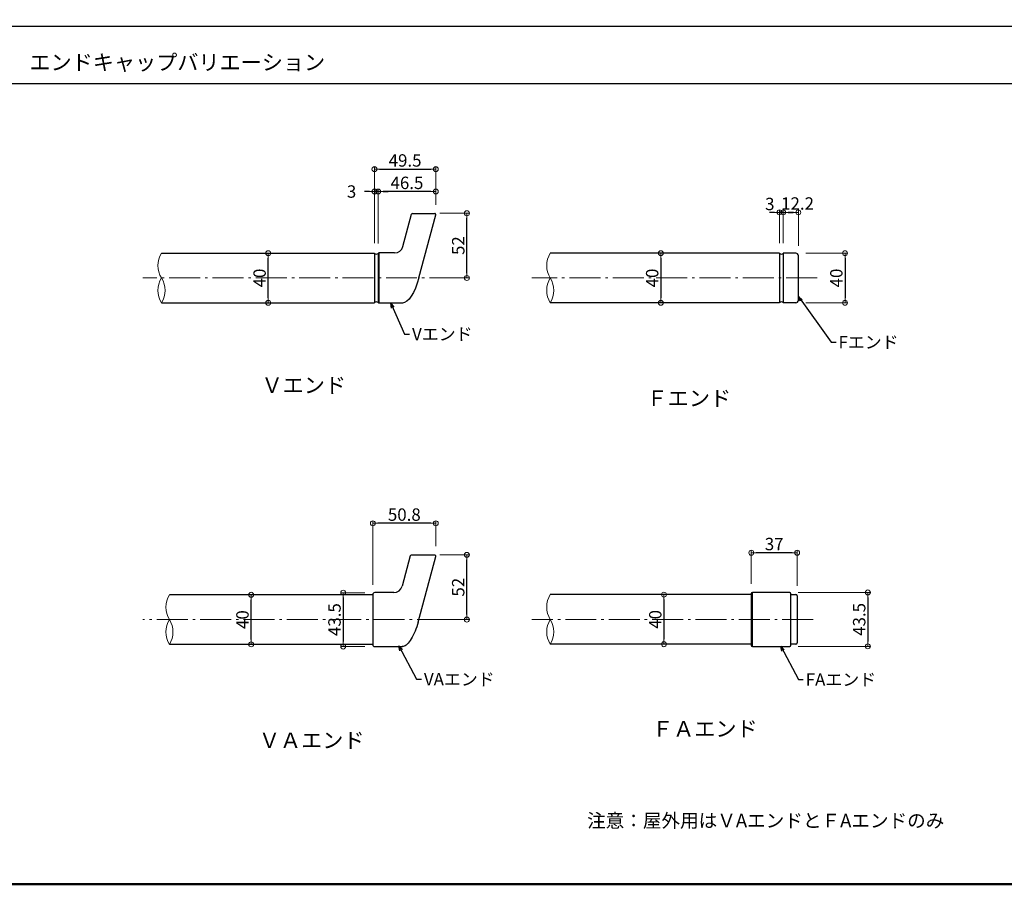
# Model space of a CAD drawing. Extents: x 57 to 2331, y -147 to 1238.
# Drawn here: x 888 to 1683, y -147 to 550 of the extents above; entities that cross this region are included whole.
import ezdxf

# ---------------------------------------------------------------- set-up
doc = ezdxf.new("R2010")
doc.units = 0
doc.header["$LTSCALE"] = 10
doc.header["$MEASUREMENT"] = 0
doc.linetypes.add('CENTER', pattern=[12, 5, -0.8, 0.4, -0.8, 5])
doc.layers.get('0').update_dxf_attribs({"linetype": 'CONTINUOUS'})
doc.layers.get('DEFPOINTS').update_dxf_attribs({"linetype": 'CONTINUOUS'})
for name, color, linetype in [('08文字', 21, 'CONTINUOUS'), ('1', 3, 'CONTINUOUS'), ('2', 4, 'CONTINUOUS'), ('moji', 70, 'CONTINUOUS'), ('zumenwaku', 190, 'CONTINUOUS')]:
    doc.layers.add(name, color=color, linetype=linetype)
doc.layers.add('center', color=5, linetype='CENTER', lineweight=13)
doc.layers.add('sunpou', color=7, linetype='CONTINUOUS', lineweight=13)
doc.styles.add('MSP', font='txt')
doc.styles.get("Standard").update_dxf_attribs({"font": 'simplex.shx', "width": 0.7, "bigfont": 'bigfont.shx'})
doc.dimstyles.new('詳細寸法', dxfattribs={"dimscale": 4, "dimtxt": 2.5, "dimasz": 1, "dimexe": 0.5, "dimexo": 2, "dimgap": 0.5, "dimtad": 1, "dimdec": 1, "dimzin": 9, "dimdsep": 46, "dimtxsty": 'Standard', "dimblk1": 'ORIGIN', "dimblk2": 'ORIGIN', "dimsah": 1, "dimcen": 1, "dimclrd": 11, "dimclre": 11, "dimclrt": 2, "dimadec": 0, "dimazin": 0, "dimtfac": 1, "dimtdec": 1, "dimtmove": 2, "dimatfit": 3, "dimldrblk": 'OPEN30', "dimfxl": 0.5, "dimtolj": 1, "dimtzin": 9, "dimlwe": 9, "dimarcsym": 0})

# ---------------------------------------------------------------- blocks, each defined once
blk = doc.blocks.new('_ORIGIN')
at = {"color": 0, "linetype": 'ByBlock'}
blk.add_line((0, 0), (-1, 0), dxfattribs=at)
blk.add_circle((0, 0), 0.5, dxfattribs=at)
blk = doc.blocks.new('*D34')
at = {"layer": 'DEFPOINTS', "color": 0, "linetype": 'Continuous', "ltscale": 0.5, "transparency": 16777216}
for p in [(1177.25, 411.64), (1223.74, 392.87), (1177.25, 361.61)]:
    blk.add_point(p, dxfattribs=at)
at = {"layer": 'sunpou', "color": 11, "linetype": 'Continuous', "lineweight": 9, "ltscale": 0.5, "transparency": 16777216}
for p, q in [((1177.25, 369.61), (1177.25, 413.64)), ((1223.74, 400.87), (1223.74, 413.64))]:
    blk.add_line(p, q, dxfattribs=at)
at = {"layer": 'sunpou', "color": 11, "linetype": 'Continuous', "lineweight": -2, "ltscale": 0.5, "transparency": 16777216}
blk.add_line((1219.74, 411.64), (1181.25, 411.64), dxfattribs=at)
at = {"layer": 'sunpou', "color": 11, "linetype": 'Continuous', "lineweight": -2, "ltscale": 0.5, "transparency": 16777216, "xscale": 4, "yscale": 4, "zscale": 4, "rotation": 180}
blk.add_blockref('_ORIGIN', (1177.25, 411.64), dxfattribs=at)
at = {"layer": 'sunpou', "color": 11, "linetype": 'Continuous', "lineweight": -2, "ltscale": 0.5, "transparency": 16777216, "xscale": 4, "yscale": 4, "zscale": 4}
blk.add_blockref('_ORIGIN', (1223.74, 411.64), dxfattribs=at)
at = {"layer": 'sunpou', "color": 2, "linetype": 'Continuous', "ltscale": 0.5, "transparency": 16777216, "insert": (1200.49, 418.64), "char_height": 10, "attachment_point": 5}
blk.add_mtext('\\A1;46.5', dxfattribs=at)
blk = doc.blocks.new('_Open30')
at = {"layer": 'sunpou', "color": 0, "linetype": 'Continuous', "lineweight": -2}
for p, q in [((-1, 0.27), (0, 0)), ((0, 0), (-1, -0.27)), ((0, 0), (-1, 0))]:
    blk.add_line(p, q, dxfattribs=at)
blk = doc.blocks.new('*D35')
at = {"layer": 'DEFPOINTS', "color": 0, "linetype": 'Continuous', "ltscale": 0.5, "transparency": 16777216}
for p in [(1223.74, 429.72), (1223.74, 392.87), (1174.25, 361.87)]:
    blk.add_point(p, dxfattribs=at)
at = {"layer": 'sunpou', "color": 11, "linetype": 'Continuous', "lineweight": 9, "ltscale": 0.5, "transparency": 16777216}
for p, q in [((1174.25, 369.87), (1174.25, 431.72)), ((1223.74, 400.87), (1223.74, 431.72))]:
    blk.add_line(p, q, dxfattribs=at)
at = {"layer": 'sunpou', "color": 11, "linetype": 'Continuous', "lineweight": -2, "ltscale": 0.5, "transparency": 16777216}
blk.add_line((1178.25, 429.72), (1219.74, 429.72), dxfattribs=at)
at = {"layer": 'sunpou', "color": 11, "linetype": 'Continuous', "lineweight": -2, "ltscale": 0.5, "transparency": 16777216, "xscale": 4, "yscale": 4, "zscale": 4, "rotation": 180}
blk.add_blockref('_ORIGIN', (1174.25, 429.72), dxfattribs=at)
at = {"layer": 'sunpou', "color": 11, "linetype": 'Continuous', "lineweight": -2, "ltscale": 0.5, "transparency": 16777216, "xscale": 4, "yscale": 4, "zscale": 4}
blk.add_blockref('_ORIGIN', (1223.74, 429.72), dxfattribs=at)
at = {"layer": 'sunpou', "color": 2, "linetype": 'Continuous', "ltscale": 0.5, "transparency": 16777216, "insert": (1198.99, 436.72), "char_height": 10, "attachment_point": 5}
blk.add_mtext('\\A1;49.5', dxfattribs=at)
blk = doc.blocks.new('*D36')
at = {"layer": 'DEFPOINTS', "color": 0, "linetype": 'Continuous', "ltscale": 0.5, "transparency": 16777216}
for p in [(1219.08, 394.12), (1248.89, 394.12), (1219.08, 341.87)]:
    blk.add_point(p, dxfattribs=at)
at = {"layer": 'sunpou', "color": 11, "linetype": 'Continuous', "lineweight": 9, "ltscale": 0.5, "transparency": 16777216}
for p, q in [((1227.08, 394.12), (1250.89, 394.12)), ((1227.08, 341.87), (1250.89, 341.87))]:
    blk.add_line(p, q, dxfattribs=at)
at = {"layer": 'sunpou', "color": 11, "linetype": 'Continuous', "lineweight": -2, "ltscale": 0.5, "transparency": 16777216}
blk.add_line((1248.89, 345.87), (1248.89, 390.12), dxfattribs=at)
at = {"layer": 'sunpou', "color": 11, "linetype": 'Continuous', "lineweight": -2, "ltscale": 0.5, "transparency": 16777216, "xscale": 4, "yscale": 4, "zscale": 4}
for p, rotation in [((1248.89, 394.12), 90), ((1248.89, 341.87), 270)]:
    blk.add_blockref('_ORIGIN', p, dxfattribs=dict(at, rotation=rotation))
at = {"layer": 'sunpou', "color": 2, "linetype": 'Continuous', "ltscale": 0.5, "transparency": 16777216, "insert": (1241.89, 368), "char_height": 10, "attachment_point": 5, "rotation": 90}
blk.add_mtext('\\A1;52', dxfattribs=at)
blk = doc.blocks.new('*D37')
at = {"layer": 'DEFPOINTS', "color": 0, "linetype": 'Continuous', "ltscale": 0.5, "transparency": 16777216}
for p in [(1174.25, 411.64), (1174.25, 411.64), (1177.25, 361.61)]:
    blk.add_point(p, dxfattribs=at)
at = {"layer": 'sunpou', "color": 11, "linetype": 'Continuous', "lineweight": 9, "ltscale": 0.5, "transparency": 16777216}
for p, q in [((1174.25, 419.64), (1174.25, 413.64)), ((1177.25, 369.61), (1177.25, 413.64))]:
    blk.add_line(p, q, dxfattribs=at)
at = {"layer": 'sunpou', "color": 11, "linetype": 'Continuous', "lineweight": -2, "ltscale": 0.5, "transparency": 16777216}
for p, q in [((1170.25, 411.64), (1166.25, 411.64)), ((1177.25, 411.64), (1174.25, 411.64)), ((1181.25, 411.64), (1185.25, 411.64))]:
    blk.add_line(p, q, dxfattribs=at)
at = {"layer": 'sunpou', "color": 11, "linetype": 'Continuous', "lineweight": -2, "ltscale": 0.5, "transparency": 16777216, "xscale": 4, "yscale": 4, "zscale": 4}
blk.add_blockref('_ORIGIN', (1174.25, 411.64), dxfattribs=at)
at = {"layer": 'sunpou', "color": 11, "linetype": 'Continuous', "lineweight": -2, "ltscale": 0.5, "transparency": 16777216, "xscale": 4, "yscale": 4, "zscale": 4, "rotation": 180}
blk.add_blockref('_ORIGIN', (1177.25, 411.64), dxfattribs=at)
at = {"layer": 'sunpou', "color": 2, "linetype": 'Continuous', "ltscale": 0.5, "transparency": 16777216, "insert": (1155.77, 411.64), "char_height": 10, "attachment_point": 5}
blk.add_mtext('\\A1;3', dxfattribs=at)
blk = doc.blocks.new('*D38')
at = {"layer": 'DEFPOINTS', "color": 0, "linetype": 'Continuous', "ltscale": 0.5, "transparency": 16777216}
for p in [(1172.95, 143.93), (1223.77, 117.46), (1172.95, 86.22)]:
    blk.add_point(p, dxfattribs=at)
at = {"layer": 'sunpou', "color": 11, "linetype": 'Continuous', "lineweight": 9, "ltscale": 0.5, "transparency": 16777216}
for p, q in [((1172.95, 94.22), (1172.95, 145.93)), ((1223.77, 125.46), (1223.77, 145.93))]:
    blk.add_line(p, q, dxfattribs=at)
at = {"layer": 'sunpou', "color": 11, "linetype": 'Continuous', "lineweight": -2, "ltscale": 0.5, "transparency": 16777216}
blk.add_line((1219.77, 143.93), (1176.95, 143.93), dxfattribs=at)
at = {"layer": 'sunpou', "color": 11, "linetype": 'Continuous', "lineweight": -2, "ltscale": 0.5, "transparency": 16777216, "xscale": 4, "yscale": 4, "zscale": 4, "rotation": 180}
blk.add_blockref('_ORIGIN', (1172.95, 143.93), dxfattribs=at)
at = {"layer": 'sunpou', "color": 11, "linetype": 'Continuous', "lineweight": -2, "ltscale": 0.5, "transparency": 16777216, "xscale": 4, "yscale": 4, "zscale": 4}
blk.add_blockref('_ORIGIN', (1223.77, 143.93), dxfattribs=at)
at = {"layer": 'sunpou', "color": 2, "linetype": 'Continuous', "ltscale": 0.5, "transparency": 16777216, "insert": (1198.36, 150.93), "char_height": 10, "attachment_point": 5}
blk.add_mtext('\\A1;50.8', dxfattribs=at)
blk = doc.blocks.new('*D39')
at = {"layer": 'DEFPOINTS', "color": 0, "linetype": 'Continuous', "ltscale": 0.5, "transparency": 16777216}
for p in [(1219.04, 118.47), (1248.85, 118.47), (1219.04, 66.22)]:
    blk.add_point(p, dxfattribs=at)
at = {"layer": 'sunpou', "color": 11, "linetype": 'Continuous', "lineweight": 9, "ltscale": 0.5, "transparency": 16777216}
for p, q in [((1227.04, 118.47), (1250.85, 118.47)), ((1227.04, 66.22), (1250.85, 66.22))]:
    blk.add_line(p, q, dxfattribs=at)
at = {"layer": 'sunpou', "color": 11, "linetype": 'Continuous', "lineweight": -2, "ltscale": 0.5, "transparency": 16777216}
blk.add_line((1248.85, 70.22), (1248.85, 114.47), dxfattribs=at)
at = {"layer": 'sunpou', "color": 11, "linetype": 'Continuous', "lineweight": -2, "ltscale": 0.5, "transparency": 16777216, "xscale": 4, "yscale": 4, "zscale": 4}
for p, rotation in [((1248.85, 118.47), 90), ((1248.85, 66.22), 270)]:
    blk.add_blockref('_ORIGIN', p, dxfattribs=dict(at, rotation=rotation))
at = {"layer": 'sunpou', "color": 2, "linetype": 'Continuous', "ltscale": 0.5, "transparency": 16777216, "insert": (1241.85, 92.35), "char_height": 10, "attachment_point": 5, "rotation": 90}
blk.add_mtext('\\A1;52', dxfattribs=at)
blk = doc.blocks.new('*D40')
at = {"layer": 'DEFPOINTS', "color": 0, "linetype": 'Continuous', "ltscale": 0.5, "transparency": 16777216}
for p in [(1174.45, 87.95), (1149, 44.47), (1174.45, 44.47)]:
    blk.add_point(p, dxfattribs=at)
at = {"layer": 'sunpou', "color": 11, "linetype": 'Continuous', "lineweight": 9, "ltscale": 0.5, "transparency": 16777216}
for p, q in [((1166.45, 87.95), (1147, 87.95)), ((1166.45, 44.47), (1147, 44.47))]:
    blk.add_line(p, q, dxfattribs=at)
at = {"layer": 'sunpou', "color": 11, "linetype": 'Continuous', "lineweight": -2, "ltscale": 0.5, "transparency": 16777216}
blk.add_line((1149, 83.95), (1149, 48.47), dxfattribs=at)
at = {"layer": 'sunpou', "color": 11, "linetype": 'Continuous', "lineweight": -2, "ltscale": 0.5, "transparency": 16777216, "xscale": 4, "yscale": 4, "zscale": 4}
for p, rotation in [((1149, 87.95), 90), ((1149, 44.47), 270)]:
    blk.add_blockref('_ORIGIN', p, dxfattribs=dict(at, rotation=rotation))
at = {"layer": 'sunpou', "color": 2, "linetype": 'Continuous', "ltscale": 0.5, "transparency": 16777216, "insert": (1142, 66.21), "char_height": 10, "attachment_point": 5, "rotation": 90}
blk.add_mtext('\\A1;43.5', dxfattribs=at)
blk = doc.blocks.new('*D14')
at = {"layer": 'DEFPOINTS', "color": 0, "linetype": 'Continuous', "ltscale": 0.5, "transparency": 16777216}
for p in [(1514.43, 361.87), (1514.43, 321.87), (1554.08, 321.87)]:
    blk.add_point(p, dxfattribs=at)
at = {"layer": 'sunpou', "color": 11, "linetype": 'Continuous', "lineweight": 9, "ltscale": 0.5, "transparency": 16777216}
for p, q in [((1522.43, 361.87), (1556.08, 361.87)), ((1522.43, 321.87), (1556.08, 321.87))]:
    blk.add_line(p, q, dxfattribs=at)
at = {"layer": 'sunpou', "color": 11, "linetype": 'Continuous', "lineweight": -2, "ltscale": 0.5, "transparency": 16777216}
blk.add_line((1554.08, 357.87), (1554.08, 325.87), dxfattribs=at)
at = {"layer": 'sunpou', "color": 11, "linetype": 'Continuous', "lineweight": -2, "ltscale": 0.5, "transparency": 16777216, "xscale": 4, "yscale": 4, "zscale": 4}
for p, rotation in [((1554.08, 361.87), 90), ((1554.08, 321.87), 270)]:
    blk.add_blockref('_ORIGIN', p, dxfattribs=dict(at, rotation=rotation))
at = {"layer": 'sunpou', "color": 2, "linetype": 'Continuous', "ltscale": 0.5, "transparency": 16777216, "insert": (1547.08, 341.87), "char_height": 10, "attachment_point": 5, "rotation": 90}
blk.add_mtext('\\A1;40', dxfattribs=at)
blk = doc.blocks.new('*D15')
at = {"layer": 'DEFPOINTS', "color": 0, "linetype": 'Continuous', "ltscale": 0.5, "transparency": 16777216}
for p in [(1504.23, 394.83), (1504.23, 361.87), (1516.43, 359.87)]:
    blk.add_point(p, dxfattribs=at)
at = {"layer": 'sunpou', "color": 11, "linetype": 'Continuous', "lineweight": 9, "ltscale": 0.5, "transparency": 16777216}
for p, q in [((1504.23, 369.87), (1504.23, 396.83)), ((1516.43, 367.87), (1516.43, 396.83))]:
    blk.add_line(p, q, dxfattribs=at)
at = {"layer": 'sunpou', "color": 11, "linetype": 'Continuous', "lineweight": -2, "ltscale": 0.5, "transparency": 16777216}
blk.add_line((1512.43, 394.83), (1508.23, 394.83), dxfattribs=at)
at = {"layer": 'sunpou', "color": 11, "linetype": 'Continuous', "lineweight": -2, "ltscale": 0.5, "transparency": 16777216, "xscale": 4, "yscale": 4, "zscale": 4, "rotation": 180}
blk.add_blockref('_ORIGIN', (1504.23, 394.83), dxfattribs=at)
at = {"layer": 'sunpou', "color": 11, "linetype": 'Continuous', "lineweight": -2, "ltscale": 0.5, "transparency": 16777216, "xscale": 4, "yscale": 4, "zscale": 4}
blk.add_blockref('_ORIGIN', (1516.43, 394.83), dxfattribs=at)
at = {"layer": 'sunpou', "color": 2, "linetype": 'Continuous', "ltscale": 0.5, "transparency": 16777216, "insert": (1515.77, 401.98), "char_height": 10, "attachment_point": 5}
blk.add_mtext('\\A1;12.2', dxfattribs=at)
blk = doc.blocks.new('*D16')
at = {"layer": 'DEFPOINTS', "color": 0, "linetype": 'Continuous', "ltscale": 0.5, "transparency": 16777216}
for p in [(1501.23, 394.83), (1501.23, 361.87), (1504.23, 361.87)]:
    blk.add_point(p, dxfattribs=at)
at = {"layer": 'sunpou', "color": 11, "linetype": 'Continuous', "lineweight": -2, "ltscale": 0.5, "transparency": 16777216}
for p, q in [((1497.23, 394.83), (1493.23, 394.83)), ((1504.23, 394.83), (1501.23, 394.83)), ((1508.23, 394.83), (1512.23, 394.83))]:
    blk.add_line(p, q, dxfattribs=at)
at = {"layer": 'sunpou', "color": 11, "linetype": 'Continuous', "lineweight": 9, "ltscale": 0.5, "transparency": 16777216}
for p, q in [((1501.23, 369.87), (1501.23, 396.83)), ((1504.23, 369.87), (1504.23, 396.83))]:
    blk.add_line(p, q, dxfattribs=at)
at = {"layer": 'sunpou', "color": 11, "linetype": 'Continuous', "lineweight": -2, "ltscale": 0.5, "transparency": 16777216, "xscale": 4, "yscale": 4, "zscale": 4}
blk.add_blockref('_ORIGIN', (1501.23, 394.83), dxfattribs=at)
at = {"layer": 'sunpou', "color": 11, "linetype": 'Continuous', "lineweight": -2, "ltscale": 0.5, "transparency": 16777216, "xscale": 4, "yscale": 4, "zscale": 4, "rotation": 180}
blk.add_blockref('_ORIGIN', (1504.23, 394.83), dxfattribs=at)
at = {"layer": 'sunpou', "color": 2, "linetype": 'Continuous', "ltscale": 0.5, "transparency": 16777216, "insert": (1493.41, 401.6), "char_height": 10, "attachment_point": 5}
blk.add_mtext('\\A1;3', dxfattribs=at)
blk = doc.blocks.new('*D17')
at = {"layer": 'DEFPOINTS', "color": 0, "linetype": 'Continuous', "ltscale": 0.5, "transparency": 16777216}
for p in [(1420.88, 361.87), (1405.41, 321.87), (1420.88, 321.87)]:
    blk.add_point(p, dxfattribs=at)
at = {"layer": 'sunpou', "color": 11, "linetype": 'Continuous', "lineweight": 9, "ltscale": 0.5, "transparency": 16777216}
for p, q in [((1412.88, 361.87), (1403.41, 361.87)), ((1412.88, 321.87), (1403.41, 321.87))]:
    blk.add_line(p, q, dxfattribs=at)
at = {"layer": 'sunpou', "color": 11, "linetype": 'Continuous', "lineweight": -2, "ltscale": 0.5, "transparency": 16777216}
blk.add_line((1405.41, 357.87), (1405.41, 325.87), dxfattribs=at)
at = {"layer": 'sunpou', "color": 11, "linetype": 'Continuous', "lineweight": -2, "ltscale": 0.5, "transparency": 16777216, "xscale": 4, "yscale": 4, "zscale": 4}
for p, rotation in [((1405.41, 361.87), 90), ((1405.41, 321.87), 270)]:
    blk.add_blockref('_ORIGIN', p, dxfattribs=dict(at, rotation=rotation))
at = {"layer": 'sunpou', "color": 2, "linetype": 'Continuous', "ltscale": 0.5, "transparency": 16777216, "insert": (1398.41, 341.87), "char_height": 10, "attachment_point": 5, "rotation": 90}
blk.add_mtext('\\A1;40', dxfattribs=at)
blk = doc.blocks.new('*D18')
at = {"layer": 'DEFPOINTS', "color": 0, "linetype": 'Continuous', "ltscale": 0.5, "transparency": 16777216}
for p in [(1074.71, 86.22), (1090.86, 86.22), (1090.86, 46.22)]:
    blk.add_point(p, dxfattribs=at)
at = {"layer": 'sunpou', "color": 11, "linetype": 'Continuous', "lineweight": 9, "ltscale": 0.5, "transparency": 16777216}
for p, q in [((1082.86, 86.22), (1072.71, 86.22)), ((1082.86, 46.22), (1072.71, 46.22))]:
    blk.add_line(p, q, dxfattribs=at)
at = {"layer": 'sunpou', "color": 11, "linetype": 'Continuous', "lineweight": -2, "ltscale": 0.5, "transparency": 16777216}
blk.add_line((1074.71, 50.22), (1074.71, 82.22), dxfattribs=at)
at = {"layer": 'sunpou', "color": 11, "linetype": 'Continuous', "lineweight": -2, "ltscale": 0.5, "transparency": 16777216, "xscale": 4, "yscale": 4, "zscale": 4}
for p, rotation in [((1074.71, 86.22), 90), ((1074.71, 46.22), 270)]:
    blk.add_blockref('_ORIGIN', p, dxfattribs=dict(at, rotation=rotation))
at = {"layer": 'sunpou', "color": 2, "linetype": 'Continuous', "ltscale": 0.5, "transparency": 16777216, "insert": (1067.71, 66.22), "char_height": 10, "attachment_point": 5, "rotation": 90}
blk.add_mtext('\\A1;40', dxfattribs=at)
blk = doc.blocks.new('*D19')
at = {"layer": 'DEFPOINTS', "color": 0, "linetype": 'Continuous', "ltscale": 0.5, "transparency": 16777216}
for p in [(1077.68, 361.87), (1088.54, 361.87), (1077.68, 321.87)]:
    blk.add_point(p, dxfattribs=at)
at = {"layer": 'sunpou', "color": 11, "linetype": 'Continuous', "lineweight": 9, "ltscale": 0.5, "transparency": 16777216}
for p, q in [((1085.68, 361.87), (1090.54, 361.87)), ((1085.68, 321.87), (1090.54, 321.87))]:
    blk.add_line(p, q, dxfattribs=at)
at = {"layer": 'sunpou', "color": 11, "linetype": 'Continuous', "lineweight": -2, "ltscale": 0.5, "transparency": 16777216}
blk.add_line((1088.54, 325.87), (1088.54, 357.87), dxfattribs=at)
at = {"layer": 'sunpou', "color": 11, "linetype": 'Continuous', "lineweight": -2, "ltscale": 0.5, "transparency": 16777216, "xscale": 4, "yscale": 4, "zscale": 4}
for p, rotation in [((1088.54, 361.87), 90), ((1088.54, 321.87), 270)]:
    blk.add_blockref('_ORIGIN', p, dxfattribs=dict(at, rotation=rotation))
at = {"layer": 'sunpou', "color": 2, "linetype": 'Continuous', "ltscale": 0.5, "transparency": 16777216, "insert": (1081.54, 341.87), "char_height": 10, "attachment_point": 5, "rotation": 90}
blk.add_mtext('\\A1;40', dxfattribs=at)
blk = doc.blocks.new('*D31')
at = {"layer": 'DEFPOINTS', "color": 0, "linetype": 'Continuous', "ltscale": 0.5, "transparency": 16777216}
for p in [(1414.99, 86.37), (1407.94, 46.37), (1414.99, 46.37)]:
    blk.add_point(p, dxfattribs=at)
at = {"layer": 'sunpou', "color": 11, "linetype": 'Continuous', "lineweight": 9, "ltscale": 0.5, "transparency": 16777216}
for p, q in [((1406.99, 86.37), (1405.94, 86.37)), ((1406.99, 46.37), (1405.94, 46.37))]:
    blk.add_line(p, q, dxfattribs=at)
at = {"layer": 'sunpou', "color": 11, "linetype": 'Continuous', "lineweight": -2, "ltscale": 0.5, "transparency": 16777216}
blk.add_line((1407.94, 82.37), (1407.94, 50.37), dxfattribs=at)
at = {"layer": 'sunpou', "color": 11, "linetype": 'Continuous', "lineweight": -2, "ltscale": 0.5, "transparency": 16777216, "xscale": 4, "yscale": 4, "zscale": 4}
for p, rotation in [((1407.94, 86.37), 90), ((1407.94, 46.37), 270)]:
    blk.add_blockref('_ORIGIN', p, dxfattribs=dict(at, rotation=rotation))
at = {"layer": 'sunpou', "color": 2, "linetype": 'Continuous', "ltscale": 0.5, "transparency": 16777216, "insert": (1400.94, 66.37), "char_height": 10, "attachment_point": 5, "rotation": 90}
blk.add_mtext('\\A1;40', dxfattribs=at)
blk = doc.blocks.new('*D32')
at = {"layer": 'DEFPOINTS', "color": 0, "linetype": 'Continuous', "ltscale": 0.5, "transparency": 16777216}
for p in [(1508.17, 88.12), (1508.17, 44.62), (1572.53, 44.62)]:
    blk.add_point(p, dxfattribs=at)
at = {"layer": 'sunpou', "color": 11, "linetype": 'Continuous', "lineweight": 9, "ltscale": 0.5, "transparency": 16777216}
for p, q in [((1516.17, 88.12), (1574.53, 88.12)), ((1516.17, 44.62), (1574.53, 44.62))]:
    blk.add_line(p, q, dxfattribs=at)
at = {"layer": 'sunpou', "color": 11, "linetype": 'Continuous', "lineweight": -2, "ltscale": 0.5, "transparency": 16777216}
blk.add_line((1572.53, 84.12), (1572.53, 48.62), dxfattribs=at)
at = {"layer": 'sunpou', "color": 11, "linetype": 'Continuous', "lineweight": -2, "ltscale": 0.5, "transparency": 16777216, "xscale": 4, "yscale": 4, "zscale": 4}
for p, rotation in [((1572.53, 88.12), 90), ((1572.53, 44.62), 270)]:
    blk.add_blockref('_ORIGIN', p, dxfattribs=dict(at, rotation=rotation))
at = {"layer": 'sunpou', "color": 2, "linetype": 'Continuous', "ltscale": 0.5, "transparency": 16777216, "insert": (1565.53, 66.37), "char_height": 10, "attachment_point": 5, "rotation": 90}
blk.add_mtext('\\A1;43.5', dxfattribs=at)
blk = doc.blocks.new('*D33')
at = {"layer": 'DEFPOINTS', "color": 0, "linetype": 'Continuous', "ltscale": 0.5, "transparency": 16777216}
for p in [(1478.44, 120.17), (1478.44, 87.17), (1515.43, 85.37)]:
    blk.add_point(p, dxfattribs=at)
at = {"layer": 'sunpou', "color": 11, "linetype": 'Continuous', "lineweight": 9, "ltscale": 0.5, "transparency": 16777216}
for p, q in [((1478.44, 95.17), (1478.44, 122.17)), ((1515.43, 93.37), (1515.43, 122.17))]:
    blk.add_line(p, q, dxfattribs=at)
at = {"layer": 'sunpou', "color": 11, "linetype": 'Continuous', "lineweight": -2, "ltscale": 0.5, "transparency": 16777216}
blk.add_line((1511.43, 120.17), (1482.44, 120.17), dxfattribs=at)
at = {"layer": 'sunpou', "color": 11, "linetype": 'Continuous', "lineweight": -2, "ltscale": 0.5, "transparency": 16777216, "xscale": 4, "yscale": 4, "zscale": 4, "rotation": 180}
blk.add_blockref('_ORIGIN', (1478.44, 120.17), dxfattribs=at)
at = {"layer": 'sunpou', "color": 11, "linetype": 'Continuous', "lineweight": -2, "ltscale": 0.5, "transparency": 16777216, "xscale": 4, "yscale": 4, "zscale": 4}
blk.add_blockref('_ORIGIN', (1515.43, 120.17), dxfattribs=at)
at = {"layer": 'sunpou', "color": 2, "linetype": 'Continuous', "ltscale": 0.5, "transparency": 16777216, "insert": (1496.93, 127.17), "char_height": 10, "attachment_point": 5}
blk.add_mtext('\\A1;37', dxfattribs=at)

msp = doc.modelspace()

# ---------------------------------------------------------------- linework, layer by layer
at = {"layer": '1', "color": 3, "linetype": 'Continuous', "ltscale": 0.5}
for p, q in [((1197.22, 367.31), (1204.18, 393.28)), ((1204.95, 393.87), (1222.97, 393.87)), ((1210.08, 341.87), (1223.74, 392.87)), ((1174.25, 361.87), (1174.25, 321.87)), ((1177.25, 361.62), (1177.75, 362.12)), ((1177.25, 361.61), (1177.25, 322.12)), ((1177.75, 362.12), (1177.75, 321.62)), ((1190.46, 362.12), (1177.75, 362.12)), ((1177.25, 322.12), (1177.75, 321.62)), ((1196.94, 321.62), (1177.75, 321.62)), ((1203.17, 117.63), (1196.61, 93.16)), ((1222.99, 118.22), (1203.94, 118.22)), ((1209.55, 64.15), (1223.77, 117.21)), ((1189.85, 87.97), (1174.45, 87.97)), ((1172.95, 86.47), (1172.95, 45.97)), ((1174.45, 44.47), (1196.95, 44.47))]:
    msp.add_line(p, q, dxfattribs=at)
at = {"layer": '1', "color": 3, "linetype": 'Continuous'}
for p, q in [((1002.34, 361.87), (1174.25, 361.87)), ((1501.23, 361.87), (1316.18, 361.87)), ((1501.23, 361.87), (1501.23, 321.87)), ((1504.23, 361.87), (1504.23, 321.87)), ((1514.43, 361.87), (1504.23, 361.87)), ((1516.43, 323.87), (1516.43, 359.87)), ((1002.34, 321.87), (1174.25, 321.87)), ((1501.23, 321.87), (1316.18, 321.87)), ((1514.43, 321.87), (1504.23, 321.87)), ((1509.43, 88.12), (1479.43, 88.12)), ((1172.95, 86.22), (1008.76, 86.22)), ((1478.43, 86.37), (1316.18, 86.37)), ((1478.43, 87.12), (1478.43, 45.62)), ((1510.43, 45.62), (1510.43, 87.12)), ((1510.43, 86.37), (1514.43, 86.37)), ((1515.43, 85.37), (1515.43, 47.37)), ((1172.95, 46.22), (1008.76, 46.22)), ((1478.43, 46.37), (1316.18, 46.37)), ((1479.43, 44.62), (1509.43, 44.62)), ((1514.43, 46.37), (1510.43, 46.37))]:
    msp.add_line(p, q, dxfattribs=at)
at = {"layer": '1', "color": 4, "linetype": 'Continuous', "lineweight": 5}
msp.add_line((1479.43, 44.62), (1479.43, 88.12), dxfattribs=at)
at = {"layer": '1', "color": 3, "linetype": 'Continuous', "ltscale": 0.5}
msp.add_lwpolyline([(1209.55, 64.15), (1209.01, 62.27), (1208.42, 60.42), (1207.78, 58.62), (1207.1, 56.87), (1206.37, 55.19), (1205.61, 53.6), (1204.82, 52.1), (1204.01, 50.72), (1203.18, 49.44), (1202.34, 48.3), (1201.5, 47.29), (1200.66, 46.43), (1199.83, 45.72), (1199.01, 45.16), (1198.22, 44.77), (1197.45, 44.54), (1196.71, 44.47), (1196.61, 44.47)], dxfattribs=at)
for centre, radius, start, end in [((1204.95, 393.07), 0.8, 90, 165), ((1222.97, 393.07), 0.8, 345, 90), ((1190.46, 369.12), 7, 270, 345), ((1175.81, 363.62), 2.47, 230.83871, 305.56231), ((1502.8, 363.62), 2.47, 230.83871, 305.56231), ((1175.81, 320.13), 2.47, 54.43769, 129.16129), ((1502.8, 320.13), 2.47, 54.43769, 129.16129), ((1203.94, 117.42), 0.8, 90, 165), ((1222.99, 117.42), 0.8, 345, 90), ((1174.45, 86.47), 1.5, 90, 180), ((1189.85, 94.97), 7, 270, 345), ((1174.45, 45.97), 1.5, 180, 270)]:
    msp.add_arc(centre, radius, start, end, dxfattribs=at)
at = {"layer": '1', "color": 3, "linetype": 'Continuous'}
for centre, radius, start, end in [((1514.43, 359.87), 2, 0, 90), ((1514.43, 323.87), 2, 270, 0), ((1479.43, 87.12), 1, 90, 180), ((1509.43, 87.12), 1, 0, 90), ((1514.43, 85.37), 1, 0, 90), ((1479.43, 45.62), 1, 180, 270), ((1509.43, 45.62), 1, 270, 0), ((1514.43, 47.37), 1, 270, 0)]:
    msp.add_arc(centre, radius, start, end, dxfattribs=at)
at = {"layer": '1', "color": 3, "linetype": 'Continuous', "ltscale": 0.5, "extrusion": (0, 0, -1)}
msp.add_ellipse((1201.49, 348.94), major_axis=(5.3, 27.26), ratio=0.3586, start_param=1.762944, end_param=3.071941, dxfattribs=at)
at = {"layer": '2', "linetype": 'Continuous', "lineweight": 9, "ltscale": 0.5}
for centre, radius, start, end in [((1018.61, 351.87), 19.1, 148.42942, 211.57058), ((1332.45, 351.87), 19.1, 148.42942, 211.57058), ((1018.4, 331.87), 18.92, 148.09054, 211.90946), ((986.28, 331.87), 18.92, 328.09054, 31.90946), ((1332.24, 331.87), 18.92, 148.09054, 211.90946), ((1300.12, 331.87), 18.92, 328.09054, 31.90946), ((1025.04, 76.22), 19.1, 148.42942, 211.57058), ((1332.45, 76.37), 19.1, 148.42942, 211.57058), ((1024.82, 56.22), 18.92, 148.09054, 211.90946), ((992.7, 56.22), 18.92, 328.09054, 31.90946), ((1332.24, 56.37), 18.92, 148.09054, 211.90946), ((1300.12, 56.37), 18.92, 328.09054, 31.90946)]:
    msp.add_arc(centre, radius, start, end, dxfattribs=at)
at = {"layer": 'center', "color": 5, "linetype": 'CENTER', "ltscale": 0.5}
for p, q in [((1243.58, 341.87), (987.4, 341.87)), ((1531.63, 341.87), (1301.23, 341.87)), ((1233.62, 66.22), (987.4, 66.22)), ((1528.35, 66.37), (1301.23, 66.37))]:
    msp.add_line(p, q, dxfattribs=at)
at = {"layer": 'zumenwaku', "linetype": 'Continuous', "ltscale": 0.5}
msp.add_line((56.97, 545.12), (1701.97, 545.12), dxfattribs=at)
at = {"layer": 'zumenwaku', "linetype": 'Continuous'}
msp.add_line((56.97, 498.81), (1701.97, 498.81), dxfattribs=at)
at = {"layer": 'zumenwaku', "linetype": 'Continuous', "lineweight": 50}
msp.add_lwpolyline([(56.97, -147.38), (2056.97, -147.38), (2056.97, 1237.62), (56.97, 1237.62)], close=True, dxfattribs=at)

# ---------------------------------------------------------------- texts
at = {"layer": '08文字', "color": 2, "linetype": 'Continuous', "ltscale": 0.5, "char_height": 10, "attachment_point": 1}
for s, insert in [('Vエンド', (1204.61, 301.59)), ('Fエンド', (1548.84, 295.06)), ('VAエンド', (1214.2, 23.08)), ('FAエンド', (1522.42, 22.83))]:
    msp.add_mtext(s, dxfattribs=dict(at, insert=insert))
at = {"layer": 'moji', "linetype": 'Continuous', "style": 'MSP'}
msp.add_text('エンドキャップバリエーション', height=12.5, dxfattribs=at).set_placement((895.73, 509.63))
at = {"layer": 'moji', "linetype": 'Continuous', "ltscale": 0.5, "style": 'MSP'}
for s, p in [('Ｖエンド', (1083.07, 249.13)), ('Ｆエンド', (1393.92, 238.59)), ('ＦＡエンド', (1398.31, -28.17)), ('ＶＡエンド', (1080.96, -37.44))]:
    msp.add_text(s, height=12.5, dxfattribs=at).set_placement(p)
at = {"layer": 'moji', "linetype": 'Continuous', "ltscale": 0.5, "insert": (1345.9, -90.49), "char_height": 11, "attachment_point": 1, "style": 'MSP'}
msp.add_mtext('注意：屋外用はＶAエンドとＦAエンドのみ', dxfattribs=at)

# ---------------------------------------------------------------- dimensions: what is measured, and where the dimension line sits
at = {"layer": 'sunpou', "linetype": 'Continuous', "ltscale": 0.5}
for base, p1, p2, picture, middle in [((1223.74, 429.72), (1174.25, 361.87), (1223.74, 392.87), '*D35', (1198.99, 436.72)), ((1177.25, 411.64), (1223.74, 392.87), (1177.25, 361.61), '*D34', (1200.49, 418.64)), ((1172.95, 143.93), (1223.77, 117.46), (1172.95, 86.22), '*D38', (1198.36, 150.93)), ((1478.44, 120.17), (1515.43, 85.37), (1478.44, 87.17), '*D33', (1496.93, 127.17))]:
    dim = msp.add_linear_dim(base=base, p1=p1, p2=p2, dimstyle='詳細寸法', dxfattribs=at)
    dim.commit()
    dim.dimension.update_dxf_attribs({"geometry": picture, "text_midpoint": middle})
for base, p1, p2, picture, middle in [((1174.25, 411.64), (1177.25, 361.61), (1174.25, 411.64), '*D37', (1155.77, 411.64)), ((1501.23, 394.83), (1504.23, 361.87), (1501.23, 361.87), '*D16', (1493.41, 401.6)), ((1504.23, 394.83), (1516.43, 359.87), (1504.23, 361.87), '*D15', (1515.77, 401.98))]:
    dim = msp.add_linear_dim(base=base, p1=p1, p2=p2, dimstyle='詳細寸法', dxfattribs=at)
    dim.commit()
    dim.dimension.update_dxf_attribs({"geometry": picture, "text_midpoint": middle, "dimtype": 160})
for base, p1, p2, picture, middle in [((1248.89, 394.12), (1219.08, 341.87), (1219.08, 394.12), '*D36', (1241.89, 368)), ((1248.85, 118.47), (1219.04, 66.22), (1219.04, 118.47), '*D39', (1241.85, 92.35))]:
    dim = msp.add_linear_dim(base=base, p1=p1, p2=p2, angle=90, text='52', dimstyle='詳細寸法', dxfattribs=at)
    dim.commit()
    dim.dimension.update_dxf_attribs({"geometry": picture, "text_midpoint": middle})
for base, p1, p2, picture, middle in [((1088.54, 361.87), (1077.68, 321.87), (1077.68, 361.87), '*D19', (1081.54, 341.87)), ((1405.41, 321.87), (1420.88, 361.87), (1420.88, 321.87), '*D17', (1398.41, 341.87)), ((1554.08, 321.87), (1514.43, 361.87), (1514.43, 321.87), '*D14', (1547.08, 341.87)), ((1074.71, 86.22), (1090.86, 46.22), (1090.86, 86.22), '*D18', (1067.71, 66.22)), ((1149, 44.47), (1174.45, 87.95), (1174.45, 44.47), '*D40', (1142, 66.21)), ((1407.94, 46.37), (1414.99, 86.37), (1414.99, 46.37), '*D31', (1400.94, 66.37)), ((1572.53, 44.62), (1508.17, 88.12), (1508.17, 44.62), '*D32', (1565.53, 66.37))]:
    dim = msp.add_linear_dim(base=base, p1=p1, p2=p2, angle=90, dimstyle='詳細寸法', dxfattribs=at)
    dim.commit()
    dim.dimension.update_dxf_attribs({"geometry": picture, "text_midpoint": middle})

# ---------------------------------------------------------------- leaders
at = {"layer": '08文字', "linetype": 'Continuous', "ltscale": 0.5, "annotation_type": 0, "has_hookline": 1, "hookline_direction": 0}
for points, text_width in [([(1516.43, 326.97), (1542.84, 290.06), (1546.84, 290.06)], 28.4), ([(1187.34, 321.62), (1198.61, 296.59), (1202.61, 296.59)], 29.07), ([(1193.96, 45.09), (1208.2, 18.08), (1212.2, 18.08)], 36.4), ([(1502.18, 44.84), (1516.42, 17.83), (1520.42, 17.83)], 35.73)]:
    msp.add_leader(points, dimstyle='詳細寸法', override={"dimgap": 0.5, "dimtad": 0}, dxfattribs=dict(at, text_width=text_width))

doc.saveas('drawing.dxf')
